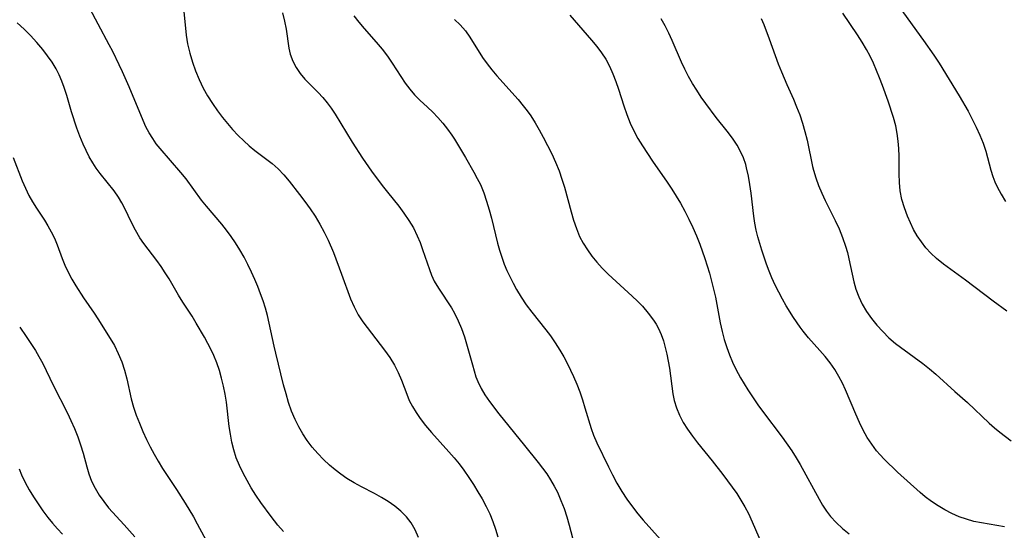
# Model space of a CAD drawing. Extents: x 1843564 to 1851766, y 2723595 to 2731797.
# Drawn here: x 1843943 to 1844147, y 2724939 to 2725045 of the extents above; entities that cross this region are included whole.
import ezdxf

# ---------------------------------------------------------------- set-up
doc = ezdxf.new("R2010")
doc.units = 0

msp = doc.modelspace()

# ---------------------------------------------------------------- linework, layer by layer
at = {"layer": 'Unknown_Line_Type', "color": 0}
for points in [[(1844025.19, 2724937.62, 116), (1844024.53, 2724939.21, 116), (1844023.69, 2724940.69, 116), (1844022.71, 2724941.93, 116), (1844021.57, 2724943.07, 116), (1844020.31, 2724944.1, 116), (1844018.96, 2724945.05, 116), (1844017.55, 2724945.92, 116), (1844016.1, 2724946.72, 116), (1844013.39, 2724948.11, 116), (1844011.88, 2724948.96, 116), (1844010.39, 2724949.87, 116), (1844009.14, 2724950.72, 116), (1844007.93, 2724951.62, 116), (1844006.76, 2724952.59, 116), (1844005.51, 2724953.76, 116), (1844004.33, 2724955.02, 116), (1844003.22, 2724956.34, 116), (1844002.18, 2724957.72, 116), (1844001.26, 2724959.1, 116), (1844000.41, 2724960.54, 116), (1843999.66, 2724962.03, 116), (1843998.94, 2724963.78, 116), (1843998.32, 2724965.57, 116), (1843997.78, 2724967.4, 116), (1843997.28, 2724969.25, 116), (1843995.63, 2724975.82, 116), (1843995.29, 2724977.24, 116), (1843994.3, 2724982, 116), (1843993.94, 2724983.58, 116), (1843993.52, 2724985.14, 116), (1843993.05, 2724986.63, 116), (1843992.52, 2724988.11, 116), (1843991.95, 2724989.58, 116), (1843991.33, 2724991.03, 116), (1843990.62, 2724992.59, 116), (1843989.87, 2724994.14, 116), (1843989.07, 2724995.67, 116), (1843988.23, 2724997.17, 116), (1843987.34, 2724998.62, 116), (1843986.43, 2724999.96, 116), (1843985.47, 2725001.25, 116), (1843984.47, 2725002.5, 116), (1843981.29, 2725006.2, 116), (1843980.28, 2725007.45, 116), (1843977.06, 2725011.86, 116), (1843975.97, 2725013.21, 116), (1843971.7, 2725018.14, 116), (1843970.9, 2725019.15, 116), (1843970.15, 2725020.21, 116), (1843969.41, 2725021.41, 116), (1843968.75, 2725022.66, 116), (1843968.15, 2725023.95, 116), (1843965.25, 2725030.92, 116), (1843963.89, 2725034.06, 116), (1843963.24, 2725035.48, 116), (1843961.88, 2725038.28, 116), (1843961.16, 2725039.65, 116), (1843958.83, 2725043.88, 116), (1843957.15, 2725047.17, 116)], [(1843976.52, 2725047.19, 114), (1843977.11, 2725041.63, 114), (1843977.39, 2725039.82, 114), (1843977.82, 2725037.93, 114), (1843978.37, 2725036.06, 114), (1843979.02, 2725034.23, 114), (1843979.77, 2725032.42, 114), (1843980.63, 2725030.66, 114), (1843981.53, 2725029.04, 114), (1843982.52, 2725027.47, 114), (1843983.58, 2725025.94, 114), (1843984.58, 2725024.61, 114), (1843985.63, 2725023.32, 114), (1843986.72, 2725022.08, 114), (1843987.85, 2725020.88, 114), (1843989.02, 2725019.74, 114), (1843990.15, 2725018.73, 114), (1843991.31, 2725017.78, 114), (1843994.93, 2725015.05, 114), (1843996.16, 2725013.93, 114), (1843997.32, 2725012.7, 114), (1843998.44, 2725011.4, 114), (1844000.59, 2725008.65, 114), (1844001.7, 2725007.18, 114), (1844002.77, 2725005.69, 114), (1844003.81, 2725004.13, 114), (1844004.78, 2725002.52, 114), (1844005.69, 2725000.87, 114), (1844006.51, 2724999.18, 114), (1844007.58, 2724996.62, 114), (1844009.26, 2724992.18, 114), (1844011.14, 2724987.07, 114), (1844011.87, 2724985.37, 114), (1844012.72, 2724983.75, 114), (1844013.69, 2724982.29, 114), (1844018.18, 2724976.44, 114), (1844019.25, 2724974.91, 114), (1844020.21, 2724973.34, 114), (1844021.01, 2724971.78, 114), (1844021.71, 2724970.19, 114), (1844022.8, 2724967.3, 114), (1844023.31, 2724966.02, 114), (1844023.95, 2724964.74, 114), (1844024.7, 2724963.49, 114), (1844025.54, 2724962.26, 114), (1844026.67, 2724960.82, 114), (1844027.88, 2724959.4, 114), (1844031.5, 2724955.37, 114), (1844032.57, 2724954.12, 114), (1844033.61, 2724952.86, 114), (1844034.61, 2724951.55, 114), (1844035.66, 2724950.04, 114), (1844036.61, 2724948.59, 114), (1844037.52, 2724947.11, 114), (1844038.4, 2724945.61, 114), (1844039.22, 2724944.08, 114), (1844039.97, 2724942.53, 114), (1844040.64, 2724940.94, 114), (1844041.18, 2724939.36, 114), (1844041.63, 2724937.76, 114)], [(1843997.02, 2725046.23, 112), (1843997.48, 2725044.53, 112), (1843997.83, 2725042.84, 112), (1843998.37, 2725038.95, 112), (1843998.65, 2725037.7, 112), (1843999.16, 2725036.28, 112), (1843999.84, 2725034.93, 112), (1844000.68, 2725033.66, 112), (1844001.65, 2725032.49, 112), (1844004.46, 2725029.73, 112), (1844005.41, 2725028.71, 112), (1844006.32, 2725027.62, 112), (1844007.15, 2725026.49, 112), (1844007.93, 2725025.3, 112), (1844011.47, 2725019.48, 112), (1844013.6, 2725016.18, 112), (1844015.48, 2725013.49, 112), (1844017.66, 2725010.52, 112), (1844018.77, 2725009.09, 112), (1844021.11, 2725006.25, 112), (1844022.21, 2725004.81, 112), (1844023.23, 2725003.29, 112), (1844024.15, 2725001.71, 112), (1844024.97, 2725000.07, 112), (1844025.55, 2724998.67, 112), (1844026.07, 2724997.24, 112), (1844027.46, 2724993.13, 112), (1844027.93, 2724991.91, 112), (1844028.47, 2724990.73, 112), (1844029.34, 2724989.22, 112), (1844032.03, 2724985.18, 112), (1844032.69, 2724984.05, 112), (1844033.46, 2724982.49, 112), (1844034.13, 2724980.87, 112), (1844034.72, 2724979.2, 112), (1844035.17, 2724977.74, 112), (1844036.38, 2724973.36, 112), (1844037.11, 2724970.92, 112), (1844037.49, 2724969.92, 112), (1844038.17, 2724968.51, 112), (1844038.98, 2724967.14, 112), (1844039.89, 2724965.8, 112), (1844041.83, 2724963.22, 112), (1844047.14, 2724956.66, 112), (1844050, 2724953.19, 112), (1844050.91, 2724952, 112), (1844051.77, 2724950.8, 112), (1844052.57, 2724949.56, 112), (1844053.31, 2724948.28, 112), (1844053.99, 2724946.98, 112), (1844054.73, 2724945.32, 112), (1844055.37, 2724943.63, 112), (1844055.94, 2724941.92, 112), (1844056.43, 2724940.2, 112), (1844057.12, 2724937.56, 112)], [(1844056.53, 2725045.75, 106), (1844061.05, 2725040.57, 106), (1844062.12, 2725039.3, 106), (1844063.12, 2725038, 106), (1844064.02, 2725036.64, 106), (1844064.81, 2725035.18, 106), (1844065.48, 2725033.65, 106), (1844066.09, 2725032.07, 106), (1844066.64, 2725030.46, 106), (1844067.75, 2725027.01, 106), (1844068.37, 2725025.2, 106), (1844069.08, 2725023.42, 106), (1844069.83, 2725021.8, 106), (1844070.68, 2725020.23, 106), (1844071.6, 2725018.69, 106), (1844072.62, 2725017.11, 106), (1844073.67, 2725015.55, 106), (1844076.72, 2725011.18, 106), (1844077.67, 2725009.75, 106), (1844078.6, 2725008.31, 106), (1844079.49, 2725006.84, 106), (1844080.39, 2725005.19, 106), (1844081.23, 2725003.52, 106), (1844082.02, 2725001.82, 106), (1844082.77, 2725000.1, 106), (1844083.47, 2724998.36, 106), (1844084.55, 2724995.36, 106), (1844085.48, 2724992.37, 106), (1844085.93, 2724990.71, 106), (1844086.71, 2724987.37, 106), (1844087.71, 2724982.06, 106), (1844088.09, 2724980.27, 106), (1844088.53, 2724978.61, 106), (1844089.05, 2724976.97, 106), (1844089.63, 2724975.45, 106), (1844090.28, 2724973.95, 106), (1844090.98, 2724972.47, 106), (1844091.91, 2724970.67, 106), (1844092.64, 2724969.41, 106), (1844093.42, 2724968.18, 106), (1844095.47, 2724965.11, 106), (1844096.45, 2724963.77, 106), (1844100.55, 2724958.38, 106), (1844102.52, 2724955.57, 106), (1844103.45, 2724954.13, 106), (1844104.29, 2724952.71, 106), (1844108.2, 2724945.54, 106), (1844108.93, 2724944.3, 106), (1844109.72, 2724943.11, 106), (1844110.58, 2724941.98, 106), (1844111.76, 2724940.7, 106), (1844113.06, 2724939.51, 106), (1844114.44, 2724938.39, 106)], [(1844147.06, 2724984.51, 100), (1844144.23, 2724986.58, 100), (1844138.55, 2724990.92, 100), (1844135.45, 2724993.12, 100), (1844133.93, 2724994.24, 100), (1844132.49, 2724995.42, 100), (1844131.37, 2724996.49, 100), (1844130.33, 2724997.63, 100), (1844129.38, 2724998.83, 100), (1844128.52, 2725000.1, 100), (1844127.77, 2725001.42, 100), (1844127.1, 2725002.78, 100), (1844126.51, 2725004.17, 100), (1844125.87, 2725005.88, 100), (1844125.35, 2725007.61, 100), (1844124.99, 2725009.37, 100), (1844124.82, 2725011.14, 100), (1844124.78, 2725012.93, 100), (1844124.78, 2725016.56, 100), (1844124.72, 2725018.14, 100), (1844124.59, 2725019.71, 100), (1844124.39, 2725021.28, 100), (1844124.09, 2725022.83, 100), (1844123.62, 2725024.58, 100), (1844122.52, 2725027.95, 100), (1844121.35, 2725031.2, 100), (1844120.72, 2725032.81, 100), (1844119.44, 2725035.86, 100), (1844118.77, 2725037.27, 100), (1844118.04, 2725038.66, 100), (1844117.12, 2725040.2, 100), (1844116.14, 2725041.71, 100), (1844113.09, 2725046.18, 100)], [(1844124.78, 2725047.51, 98), (1844129.84, 2725040.55, 98), (1844131.96, 2725037.48, 98), (1844133.03, 2725035.83, 98), (1844135.12, 2725032.48, 98), (1844137.18, 2725029.1, 98), (1844139.04, 2725025.86, 98), (1844139.92, 2725024.23, 98), (1844140.75, 2725022.59, 98), (1844141.52, 2725020.95, 98), (1844142.2, 2725019.3, 98), (1844142.76, 2725017.64, 98), (1844143.76, 2725013.65, 98), (1844144.16, 2725012.35, 98), (1844144.59, 2725011.27, 98), (1844145.1, 2725010.21, 98), (1844145.91, 2725008.69, 98), (1844146.83, 2725007.2, 98)], [(1843997.22, 2724938.86, 118), (1843996.06, 2724940.17, 118), (1843994.67, 2724941.96, 118), (1843992.57, 2724944.88, 118), (1843991.55, 2724946.38, 118), (1843990.58, 2724947.9, 118), (1843989.69, 2724949.41, 118), (1843988.87, 2724950.95, 118), (1843988.12, 2724952.52, 118), (1843987.47, 2724954.12, 118), (1843986.93, 2724955.76, 118), (1843986.54, 2724957.36, 118), (1843986.25, 2724958.99, 118), (1843986.02, 2724960.63, 118), (1843985.41, 2724965.62, 118), (1843985.14, 2724967.29, 118), (1843984.82, 2724968.95, 118), (1843984.43, 2724970.59, 118), (1843983.99, 2724972.21, 118), (1843983.46, 2724973.78, 118), (1843982.84, 2724975.32, 118), (1843982.28, 2724976.48, 118), (1843980.88, 2724979.1, 118), (1843979.19, 2724982.01, 118), (1843978.3, 2724983.43, 118), (1843976.39, 2724986.34, 118), (1843975.47, 2724987.8, 118), (1843973.54, 2724991.16, 118), (1843972.75, 2724992.45, 118), (1843971.91, 2724993.71, 118), (1843971.04, 2724994.95, 118), (1843968.35, 2724998.48, 118), (1843967.52, 2724999.68, 118), (1843966.6, 2725001.23, 118), (1843965.78, 2725002.84, 118), (1843964.4, 2725005.71, 118), (1843963.77, 2725006.93, 118), (1843963.07, 2725008.1, 118), (1843962.14, 2725009.42, 118), (1843959.27, 2725013, 118), (1843958.47, 2725014.08, 118), (1843957.73, 2725015.2, 118), (1843957, 2725016.45, 118), (1843956.35, 2725017.75, 118), (1843955.75, 2725019.09, 118), (1843955.08, 2725020.72, 118), (1843954.46, 2725022.38, 118), (1843953.35, 2725025.74, 118), (1843952.36, 2725029.13, 118), (1843951.84, 2725030.8, 118), (1843951.35, 2725032.11, 118), (1843950.78, 2725033.39, 118), (1843950.14, 2725034.64, 118), (1843949.3, 2725036.03, 118), (1843948.37, 2725037.37, 118), (1843947.37, 2725038.68, 118), (1843946.14, 2725040.13, 118), (1843944.85, 2725041.53, 118), (1843943.5, 2725042.88, 118), (1843942.1, 2725044.19, 118)], [(1844011.83, 2725045.6, 110), (1844012.86, 2725044.29, 110), (1844013.94, 2725043.02, 110), (1844016.47, 2725040.16, 110), (1844017.69, 2725038.7, 110), (1844018.77, 2725037.28, 110), (1844019.78, 2725035.83, 110), (1844022.48, 2725031.7, 110), (1844023.39, 2725030.44, 110), (1844024.37, 2725029.28, 110), (1844025.52, 2725028.16, 110), (1844027.08, 2725026.73, 110), (1844028.18, 2725025.67, 110), (1844029.24, 2725024.56, 110), (1844030.26, 2725023.4, 110), (1844031.23, 2725022.19, 110), (1844032.11, 2725020.93, 110), (1844032.65, 2725020.08, 110), (1844034.93, 2725016.27, 110), (1844036.69, 2725013.26, 110), (1844037.4, 2725011.98, 110), (1844038.04, 2725010.68, 110), (1844038.74, 2725009, 110), (1844039.33, 2725007.27, 110), (1844039.85, 2725005.5, 110), (1844040.33, 2725003.71, 110), (1844041.59, 2724998.6, 110), (1844042, 2724997.11, 110), (1844042.45, 2724995.64, 110), (1844042.97, 2724994.21, 110), (1844043.53, 2724992.9, 110), (1844044.79, 2724990.3, 110), (1844045.48, 2724988.99, 110), (1844046.46, 2724987.38, 110), (1844047.54, 2724985.8, 110), (1844048.69, 2724984.26, 110), (1844051.59, 2724980.64, 110), (1844052.53, 2724979.4, 110), (1844053.54, 2724977.94, 110), (1844054.49, 2724976.43, 110), (1844055.3, 2724975.03, 110), (1844056.07, 2724973.61, 110), (1844056.72, 2724972.3, 110), (1844057.33, 2724970.98, 110), (1844057.99, 2724969.38, 110), (1844058.6, 2724967.76, 110), (1844059.16, 2724966.13, 110), (1844059.68, 2724964.49, 110), (1844060.98, 2724960.21, 110), (1844061.49, 2724958.82, 110), (1844062.18, 2724957.2, 110), (1844064.55, 2724952.25, 110), (1844065.4, 2724950.58, 110), (1844066.33, 2724948.86, 110), (1844067.33, 2724947.18, 110), (1844068.38, 2724945.54, 110), (1844069.51, 2724943.96, 110), (1844070.62, 2724942.56, 110), (1844071.78, 2724941.21, 110), (1844075.32, 2724937.24, 110)], [(1844032.69, 2725044.88, 108), (1844033.86, 2725043.74, 108), (1844034.92, 2725042.53, 108), (1844035.88, 2725041.21, 108), (1844038.5, 2725036.99, 108), (1844039.41, 2725035.69, 108), (1844040.39, 2725034.43, 108), (1844041.42, 2725033.19, 108), (1844045.83, 2725028.29, 108), (1844046.9, 2725027.03, 108), (1844047.72, 2725025.99, 108), (1844048.5, 2725024.92, 108), (1844049.41, 2725023.5, 108), (1844050.24, 2725022.04, 108), (1844051.05, 2725020.54, 108), (1844052.8, 2725017.08, 108), (1844053.6, 2725015.32, 108), (1844054.33, 2725013.52, 108), (1844054.92, 2725011.84, 108), (1844055.44, 2725010.14, 108), (1844056.85, 2725005.02, 108), (1844057.34, 2725003.34, 108), (1844057.91, 2725001.62, 108), (1844058.59, 2724999.95, 108), (1844059.34, 2724998.54, 108), (1844060.19, 2724997.18, 108), (1844061.14, 2724995.88, 108), (1844062.17, 2724994.62, 108), (1844063.27, 2724993.41, 108), (1844064.51, 2724992.17, 108), (1844069.5, 2724987.59, 108), (1844070.57, 2724986.56, 108), (1844071.58, 2724985.5, 108), (1844072.81, 2724984.08, 108), (1844073.91, 2724982.61, 108), (1844074.44, 2724981.78, 108), (1844074.92, 2724980.92, 108), (1844075.49, 2724979.65, 108), (1844075.94, 2724978.33, 108), (1844076.32, 2724976.98, 108), (1844076.65, 2724975.6, 108), (1844077.2, 2724972.72, 108), (1844077.92, 2724967.4, 108), (1844078.2, 2724965.99, 108), (1844078.66, 2724964.44, 108), (1844079.28, 2724962.94, 108), (1844080.06, 2724961.46, 108), (1844080.96, 2724960.03, 108), (1844081.94, 2724958.63, 108), (1844082.99, 2724957.26, 108), (1844086.05, 2724953.51, 108), (1844088.27, 2724950.7, 108), (1844090.21, 2724948.08, 108), (1844091.13, 2724946.73, 108), (1844092.01, 2724945.36, 108), (1844092.83, 2724943.96, 108), (1844093.54, 2724942.59, 108), (1844094.84, 2724939.79, 108), (1844096.83, 2724935.11, 108)], [(1844146.57, 2724939.84, 104), (1844141.83, 2724940.64, 104), (1844140.26, 2724940.97, 104), (1844138.72, 2724941.39, 104), (1844137.19, 2724941.94, 104), (1844135.7, 2724942.6, 104), (1844134.25, 2724943.34, 104), (1844132.84, 2724944.16, 104), (1844131.49, 2724945.07, 104), (1844130.19, 2724946.04, 104), (1844129.12, 2724946.95, 104), (1844124.43, 2724951.17, 104), (1844121.67, 2724953.88, 104), (1844120.86, 2724954.72, 104), (1844120.09, 2724955.6, 104), (1844119.09, 2724956.93, 104), (1844118.17, 2724958.36, 104), (1844117.34, 2724959.86, 104), (1844116.58, 2724961.41, 104), (1844115.79, 2724963.17, 104), (1844113.69, 2724968.19, 104), (1844113.03, 2724969.61, 104), (1844112.31, 2724970.99, 104), (1844111.44, 2724972.41, 104), (1844110.48, 2724973.77, 104), (1844109.45, 2724975.08, 104), (1844108.37, 2724976.36, 104), (1844106.01, 2724978.99, 104), (1844104.87, 2724980.35, 104), (1844104.25, 2724981.18, 104), (1844102.87, 2724983.2, 104), (1844101.39, 2724985.58, 104), (1844100.59, 2724986.99, 104), (1844099.82, 2724988.42, 104), (1844099.09, 2724989.88, 104), (1844098.42, 2724991.36, 104), (1844097.83, 2724992.78, 104), (1844097.29, 2724994.22, 104), (1844096.32, 2724997.12, 104), (1844095.51, 2724999.88, 104), (1844095.18, 2725001.27, 104), (1844094.91, 2725002.72, 104), (1844094.7, 2725004.17, 104), (1844094.13, 2725008.9, 104), (1844093.88, 2725010.68, 104), (1844093.57, 2725012.44, 104), (1844093.19, 2725014.16, 104), (1844093, 2725014.83, 104), (1844092.53, 2725016.22, 104), (1844091.94, 2725017.56, 104), (1844091.24, 2725018.84, 104), (1844090.25, 2725020.33, 104), (1844089.15, 2725021.77, 104), (1844086.89, 2725024.59, 104), (1844084.73, 2725027.45, 104), (1844083.77, 2725028.82, 104), (1844082.86, 2725030.21, 104), (1844081.99, 2725031.64, 104), (1844081.16, 2725033.09, 104), (1844080.4, 2725034.57, 104), (1844079.71, 2725036.05, 104), (1844077.78, 2725040.55, 104), (1844077.09, 2725042.03, 104), (1844076.3, 2725043.54, 104), (1844075.47, 2725045.03, 104)], [(1844096.22, 2725045.1, 102), (1844096.74, 2725043.86, 102), (1844097.86, 2725040.88, 102), (1844099.73, 2725035.72, 102), (1844100.4, 2725034.01, 102), (1844101.5, 2725031.44, 102), (1844102.88, 2725028.36, 102), (1844103.54, 2725026.81, 102), (1844104.19, 2725025.11, 102), (1844104.76, 2725023.4, 102), (1844105.27, 2725021.67, 102), (1844105.7, 2725019.86, 102), (1844106.84, 2725014.47, 102), (1844107.03, 2725013.68, 102), (1844107.51, 2725012.09, 102), (1844108.09, 2725010.5, 102), (1844108.75, 2725008.94, 102), (1844109.47, 2725007.38, 102), (1844111.5, 2725003.29, 102), (1844112.32, 2725001.54, 102), (1844113.06, 2724999.76, 102), (1844113.69, 2724997.95, 102), (1844114.06, 2724996.64, 102), (1844114.37, 2724995.32, 102), (1844115.39, 2724990.55, 102), (1844115.81, 2724989.06, 102), (1844116.4, 2724987.45, 102), (1844117.13, 2724985.91, 102), (1844118.02, 2724984.39, 102), (1844119.04, 2724982.95, 102), (1844120.17, 2724981.57, 102), (1844121.38, 2724980.25, 102), (1844122.66, 2724978.99, 102), (1844124.01, 2724977.81, 102), (1844125.03, 2724977.02, 102), (1844129.66, 2724973.65, 102), (1844131.03, 2724972.56, 102), (1844132.36, 2724971.41, 102), (1844136.29, 2724967.89, 102), (1844138.95, 2724965.58, 102), (1844143.42, 2724961.32, 102), (1844144.52, 2724960.35, 102), (1844145.65, 2724959.41, 102), (1844147.98, 2724957.62, 102)], [(1843941.28, 2725016.3, 120), (1843943.15, 2725011.49, 120), (1843943.79, 2725009.95, 120), (1843944.5, 2725008.46, 120), (1843945.26, 2725007.12, 120), (1843946.08, 2725005.81, 120), (1843947.71, 2725003.34, 120), (1843948.46, 2725002.15, 120), (1843949.15, 2725000.93, 120), (1843949.79, 2724999.59, 120), (1843950.36, 2724998.22, 120), (1843951.41, 2724995.4, 120), (1843951.97, 2724993.98, 120), (1843952.65, 2724992.53, 120), (1843953.41, 2724991.1, 120), (1843954.23, 2724989.7, 120), (1843955.81, 2724987.24, 120), (1843958.03, 2724984.08, 120), (1843958.82, 2724982.87, 120), (1843961.37, 2724978.84, 120), (1843962.21, 2724977.4, 120), (1843963.03, 2724975.74, 120), (1843963.74, 2724974.02, 120), (1843964.34, 2724972.27, 120), (1843964.82, 2724970.49, 120), (1843965.68, 2724966.32, 120), (1843966.15, 2724964.63, 120), (1843966.73, 2724962.94, 120), (1843967.39, 2724961.27, 120), (1843968.11, 2724959.6, 120), (1843968.89, 2724957.94, 120), (1843969.65, 2724956.41, 120), (1843970.45, 2724954.9, 120), (1843971.29, 2724953.4, 120), (1843972.18, 2724951.93, 120), (1843973.13, 2724950.47, 120), (1843975.08, 2724947.57, 120), (1843976.87, 2724944.77, 120), (1843978.58, 2724941.92, 120), (1843979.39, 2724940.48, 120), (1843981.64, 2724936.25, 120)], [(1843942.6, 2724981.2, 122), (1843943.93, 2724979.27, 122), (1843945.86, 2724976.33, 122), (1843946.6, 2724975.08, 122), (1843947.37, 2724973.64, 122), (1843949.55, 2724969.18, 122), (1843952.53, 2724963.34, 122), (1843953.23, 2724961.86, 122), (1843953.97, 2724960.19, 122), (1843954.63, 2724958.5, 122), (1843955.23, 2724956.8, 122), (1843955.74, 2724955.11, 122), (1843956.49, 2724952.23, 122), (1843956.91, 2724950.82, 122), (1843957.51, 2724949.3, 122), (1843958.24, 2724947.83, 122), (1843959.07, 2724946.41, 122), (1843960, 2724945.07, 122), (1843961.01, 2724943.8, 122), (1843964.25, 2724940.25, 122), (1843966.43, 2724937.76, 122)], [(1843942.48, 2724951.87, 124), (1843943.01, 2724950.57, 124), (1843943.75, 2724949.04, 124), (1843944.57, 2724947.52, 124), (1843945.46, 2724946.03, 124), (1843946.4, 2724944.57, 124), (1843947.4, 2724943.14, 124), (1843948.45, 2724941.75, 124), (1843949.42, 2724940.57, 124), (1843950.41, 2724939.43, 124), (1843951.44, 2724938.33, 124)]]:
    msp.add_polyline3d(points, dxfattribs=at)

doc.saveas('drawing.dxf')
